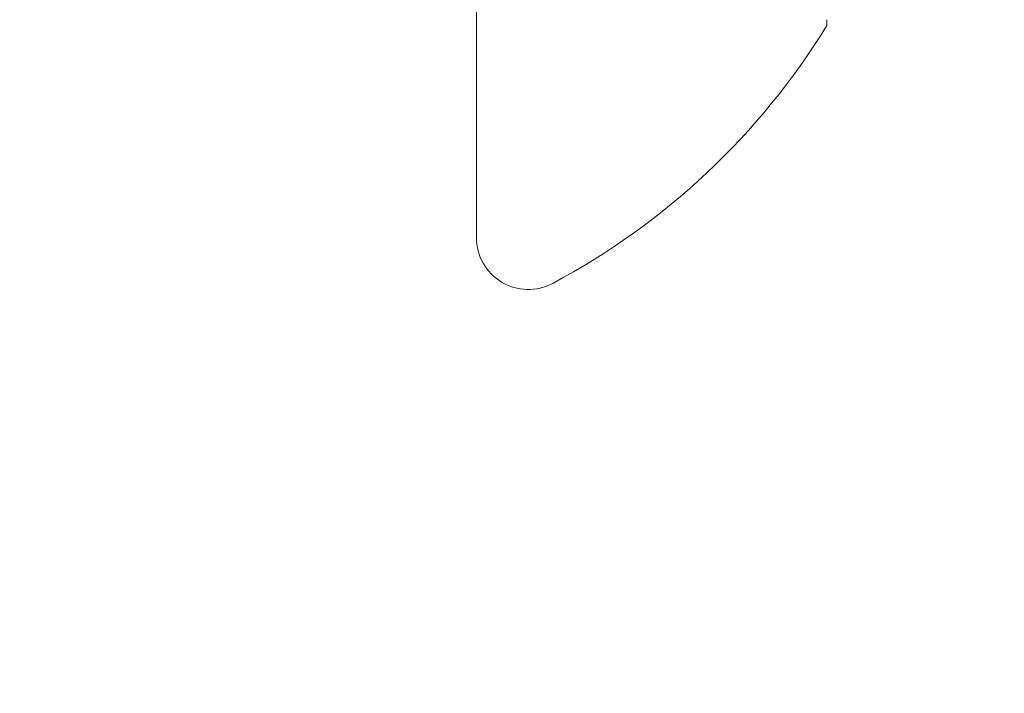
# Model space of a CAD drawing. Extents: x 17 to 172, y 33 to 139.
# Drawn here: x 57 to 58, y 112 to 112 of the extents above; entities that cross this region are included whole.
import ezdxf

# ---------------------------------------------------------------- set-up
doc = ezdxf.new("R2010")
doc.units = 0
doc.header["$MEASUREMENT"] = 0
doc.layers.get('0').update_dxf_attribs({"linetype": 'CONTINUOUS', "lineweight": 13})
doc.layers.get('DEFPOINTS').update_dxf_attribs({"linetype": 'CONTINUOUS'})
doc.layers.add('Text', color=7, linetype='CONTINUOUS')
doc.styles.add('ROMAND', font='romand.shx', dxfattribs={"oblique": 15})
doc.dimstyles.new('ROMAND', dxfattribs={"dimscale": 9, "dimtxt": 0.125, "dimasz": 0.125, "dimexe": 0.0625, "dimexo": 0.0625, "dimgap": 0.0625, "dimtad": 0, "dimtih": 1, "dimtoh": 1, "dimdec": 3, "dimzin": 0, "dimdsep": 46, "dimlunit": 4, "dimtxsty": 'ROMAND', "dimcen": 0, "dimadec": 0, "dimazin": 0, "dimtfac": 1, "dimtdec": 3, "dimtofl": 0, "dimtmove": 0, "dimatfit": 3, "dimfxl": 0, "dimtolj": 1, "dimtzin": 0, "dimarcsym": 0})

# ---------------------------------------------------------------- blocks, each defined once
blk = doc.blocks.new('*D2')
at = {"layer": 'DEFPOINTS', "color": 0}
for p in [(57.88726052657898, 127.8411768661265), (51.88726052657897, 100.6514420432462), (63.93384476145619, 100.6514420432462)]:
    blk.add_point(p, dxfattribs=at)
at = {"layer": 'Text', "color": 0, "lineweight": -2}
for p, q in [((58.44976052657898, 127.8411768661265), (64.49634476145619, 127.8411768661265)), ((63.93384476145619, 126.7161768661265), (63.93384476145619, 112.4780488079801)), ((63.93384476145619, 101.7764420432462), (63.93384476145619, 108.7280488079801)), ((52.44976052657897, 100.6514420432462), (64.49634476145619, 100.6514420432462))]:
    blk.add_line(p, q, dxfattribs=at)
at = {"layer": 'Text', "color": 0}
for points in [[(63.74634476145619, 126.7161768661265), (64.12134476145619, 126.7161768661265), (63.93384476145619, 127.8411768661265)], [(63.74634476145619, 101.7764420432462), (64.12134476145619, 101.7764420432462), (63.93384476145619, 100.6514420432462)]]:
    blk.add_solid(points, dxfattribs=at)
at = {"layer": 'Text', "color": 0, "insert": (63.93384476145617, 110.6030488079801), "char_height": 1.125, "attachment_point": 5, "style": 'ROMAND'}
blk.add_mtext('\\A1;2\'-3{\\H1.000000x;\\S1/4;}"', dxfattribs=at)
blk = doc.blocks.new('*D3')
at = {"layer": 'DEFPOINTS', "color": 0}
for p in [(36.91241897642067, 134.9906967170692), (36.91241897642067, 127.0526809706438), (57.88726052657898, 106.6514420432462)]:
    blk.add_point(p, dxfattribs=at)
at = {"layer": 'Text', "color": 0, "lineweight": -2}
for p, q in [((36.91241897642067, 127.6151809706438), (36.91241897642067, 135.5531967170692)), ((57.88726052657898, 107.2139420432462), (57.88726052657898, 135.5531967170692)), ((38.03741897642067, 134.9906967170692), (44.52222955636553, 134.9906967170692)), ((56.76226052657898, 134.9906967170692), (50.27744994663412, 134.9906967170692))]:
    blk.add_line(p, q, dxfattribs=at)
at = {"layer": 'Text', "color": 0}
for points in [[(38.03741897642067, 135.1781967170692), (38.03741897642067, 134.8031967170692), (36.91241897642067, 134.9906967170692)], [(56.76226052657898, 135.1781967170692), (56.76226052657898, 134.8031967170692), (57.88726052657898, 134.9906967170692)]]:
    blk.add_solid(points, dxfattribs=at)
at = {"layer": 'Text', "color": 0, "insert": (47.39983975149983, 134.9906967170692), "char_height": 1.125, "attachment_point": 5, "style": 'ROMAND'}
blk.add_mtext('\\A1;1\'-9"', dxfattribs=at)

msp = doc.modelspace()

# ---------------------------------------------------------------- linework, layer by layer
for p, q in [((57.35388463482907, 111.9767772297043), (57.35388463482907, 112.3196309531723)), ((57.45576728326999, 112.0383810104633), (57.45576728326999, 112.040104461408))]:
    msp.add_line(p, q)
for centre, radius, start, end in [((57.27752558192294, 112.1482040914383), 0.2093590545134482, 298.0736692284081, 328.3608290355893), ((57.36895778172588, 111.9767772360812), 0.01507314689681695, 180, 298.0736692284081)]:
    msp.add_arc(centre, radius, start, end)

# ---------------------------------------------------------------- dimensions: what is measured, and where the dimension line sits
at = {"layer": 'Text'}
dim = msp.add_linear_dim(base=(36.91241897642067, 134.9906967170692), p1=(57.88726052657898, 106.6514420432462), p2=(36.91241897642067, 127.0526809706438), dimstyle='ROMAND', dxfattribs=at)
dim.commit()
dim.dimension.update_dxf_attribs({"geometry": '*D3', "text_midpoint": (47.39983975149983, 134.9906967170692)})
dim = msp.add_linear_dim(base=(63.93384476145619, 100.6514420432462), p1=(57.88726052657898, 127.8411768661265), p2=(51.88726052657897, 100.6514420432462), angle=90, dimstyle='ROMAND', dxfattribs=at)
dim.commit()
dim.dimension.update_dxf_attribs({"geometry": '*D2', "text_midpoint": (63.93384476145617, 110.6030488079801), "dimtype": 160})

doc.saveas('drawing.dxf')
